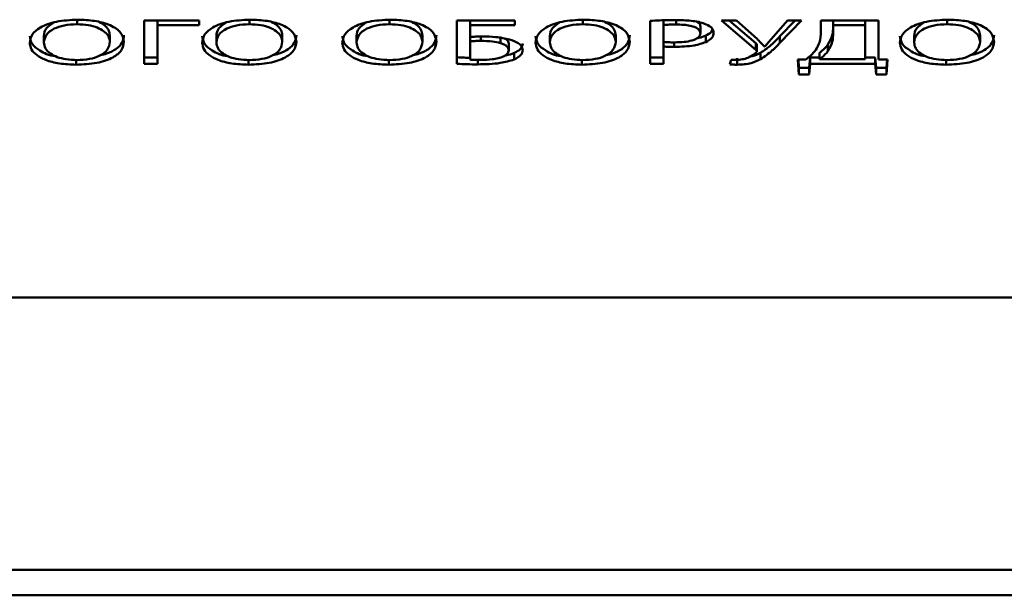
# Paper-space layout 'Лист1' of a CAD drawing. Units: millimetres. Extents: x -5278 to 2562, y -3537 to 3582.
# Drawn here: x -3799 to -3771, y -1521 to -1505 of the extents above; entities that cross this region are included whole.
import ezdxf

# ---------------------------------------------------------------- set-up
doc = ezdxf.new("R2010")
doc.units = ezdxf.units.MM

psp = doc.layouts.new('Лист1')

# ---------------------------------------------------------------- linework, layer by layer
at = {"color": 8, "linetype": 'Continuous', "lineweight": 50}
for p, q in [((-3797.089, -1505.09), (-3797.089, -1504.965)), ((-3792.315, -1505.09), (-3792.315, -1504.965)), ((-3788.434, -1505.09), (-3788.434, -1504.965)), ((-3783.083, -1505.09), (-3783.083, -1504.965)), ((-3780.503, -1505.098), (-3780.503, -1504.975)), ((-3772.996, -1505.09), (-3772.996, -1504.965)), ((-3785.909, -1505.551), (-3785.909, -1505.43)), ((-3780.554, -1505.717), (-3780.554, -1505.592)), ((-3797.115, -1506.21), (-3797.115, -1506.081)), ((-3792.34, -1506.21), (-3792.34, -1506.081)), ((-3788.459, -1506.21), (-3788.459, -1506.081)), ((-3785.994, -1506.201), (-3785.994, -1506.078)), ((-3783.109, -1506.21), (-3783.109, -1506.081)), ((-3773.021, -1506.21), (-3773.021, -1506.081)), ((-4069.432, -1520.198), (-3522.432, -1520.198))]:
    psp.add_line(p, q, dxfattribs=at)
at = {"color": 7, "linetype": 'Continuous', "lineweight": 50}
for p, q in [((-3795.225, -1504.983), (-3795.225, -1506.19)), ((-3793.709, -1504.983), (-3795.225, -1504.983)), ((-3794.857, -1505.114), (-3794.857, -1504.983)), ((-3794.857, -1506.19), (-3794.857, -1505.114)), ((-3794.857, -1505.114), (-3793.709, -1505.114)), ((-3793.709, -1505.114), (-3793.709, -1504.983)), ((-3784.968, -1504.983), (-3786.57, -1504.983)), ((-3786.57, -1504.983), (-3786.57, -1506.186)), ((-3786.202, -1505.114), (-3786.202, -1504.983)), ((-3786.202, -1505.438), (-3786.202, -1505.114)), ((-3786.202, -1505.114), (-3784.968, -1505.114)), ((-3784.968, -1505.114), (-3784.968, -1504.983)), ((-3781.219, -1504.998), (-3781.219, -1506.19)), ((-3780.851, -1505.11), (-3780.851, -1504.981)), ((-3780.851, -1505.579), (-3780.851, -1505.11)), ((-3779.829, -1505.334), (-3779.829, -1505.153)), ((-3778.825, -1504.983), (-3779.244, -1504.983)), ((-3779.244, -1504.983), (-3778.296, -1505.796)), ((-3778.296, -1505.615), (-3779.033, -1504.983)), ((-3778.258, -1505.497), (-3778.825, -1504.983)), ((-3777.419, -1504.983), (-3777.864, -1505.492)), ((-3777.627, -1505.603), (-3777.029, -1504.983)), ((-3777.204, -1504.983), (-3777.627, -1505.422)), ((-3777.029, -1504.983), (-3777.419, -1504.983)), ((-3774.898, -1504.983), (-3776.495, -1504.983)), ((-3776.495, -1504.983), (-3776.495, -1505.289)), ((-3776.152, -1505.112), (-3776.152, -1504.983)), ((-3776.152, -1505.112), (-3775.267, -1505.112)), ((-3776.152, -1505.339), (-3776.152, -1505.112)), ((-3775.267, -1505.112), (-3775.267, -1504.983)), ((-3775.267, -1505.112), (-3775.267, -1506.061)), ((-3774.898, -1506.063), (-3774.898, -1504.983)), ((-3798.005, -1505.594), (-3798.005, -1505.412)), ((-3796.178, -1505.581), (-3796.178, -1505.4)), ((-3793.23, -1505.594), (-3793.23, -1505.412)), ((-3791.404, -1505.581), (-3791.404, -1505.4)), ((-3789.349, -1505.594), (-3789.349, -1505.412)), ((-3787.523, -1505.581), (-3787.523, -1505.4)), ((-3785.367, -1505.612), (-3785.367, -1505.43)), ((-3783.998, -1505.594), (-3783.998, -1505.412)), ((-3782.172, -1505.581), (-3782.172, -1505.4)), ((-3779.681, -1505.585), (-3779.681, -1505.404)), ((-3777.627, -1505.603), (-3777.627, -1505.422)), ((-3773.911, -1505.594), (-3773.911, -1505.412)), ((-3772.085, -1505.581), (-3772.085, -1505.4)), ((-3786.202, -1505.558), (-3786.202, -1505.438)), ((-3786.202, -1506.07), (-3786.202, -1505.558)), ((-3785.133, -1505.809), (-3785.133, -1505.627)), ((-3780.851, -1505.706), (-3780.851, -1505.579)), ((-3780.851, -1506.19), (-3780.851, -1505.706)), ((-3778.296, -1505.796), (-3778.296, -1505.615)), ((-3778.265, -1505.839), (-3778.265, -1505.658)), ((-3776.296, -1505.832), (-3776.296, -1505.651)), ((-3784.985, -1506.067), (-3784.985, -1505.885)), ((-3778.16, -1506.061), (-3778.16, -1505.88)), ((-3778.042, -1505.71), (-3778.05, -1505.71)), ((-3776.529, -1506.061), (-3776.529, -1505.88)), ((-3794.857, -1506.009), (-3795.225, -1506.009)), ((-3795.225, -1506.19), (-3794.857, -1506.19)), ((-3780.851, -1506.009), (-3781.219, -1506.009)), ((-3781.219, -1506.19), (-3780.851, -1506.19)), ((-3778.978, -1506.072), (-3779.016, -1506.199)), ((-3778.808, -1506.21), (-3778.808, -1506.028)), ((-3776.91, -1506.063), (-3777.126, -1506.067)), ((-3777.126, -1506.067), (-3777.101, -1506.48)), ((-3777.101, -1506.299), (-3777.115, -1506.066)), ((-3776.788, -1506.009), (-3776.813, -1506.299)), ((-3776.813, -1506.48), (-3776.788, -1506.19)), ((-3776.529, -1506.009), (-3776.788, -1506.009)), ((-3776.788, -1506.19), (-3776.788, -1506.009)), ((-3776.788, -1506.19), (-3774.987, -1506.19)), ((-3775.267, -1506.061), (-3776.529, -1506.061)), ((-3774.987, -1506.009), (-3775.267, -1506.009)), ((-3774.961, -1506.299), (-3774.987, -1506.009)), ((-3774.987, -1506.19), (-3774.987, -1506.009)), ((-3774.987, -1506.19), (-3774.961, -1506.48)), ((-3774.648, -1506.067), (-3774.898, -1506.063)), ((-3774.66, -1506.066), (-3774.674, -1506.299)), ((-3774.674, -1506.48), (-3774.648, -1506.067)), ((-3776.813, -1506.299), (-3777.101, -1506.299)), ((-3777.101, -1506.48), (-3777.101, -1506.299)), ((-3777.101, -1506.48), (-3776.813, -1506.48)), ((-3776.813, -1506.48), (-3776.813, -1506.299)), ((-3774.674, -1506.299), (-3774.961, -1506.299)), ((-3774.961, -1506.48), (-3774.961, -1506.299)), ((-3774.961, -1506.48), (-3774.674, -1506.48)), ((-3774.674, -1506.48), (-3774.674, -1506.299)), ((-3833.885, -1512.652), (-3757.942, -1512.652)), ((-4069.432, -1520.9), (-3522.432, -1520.9))]:
    psp.add_line(p, q, dxfattribs=at)
for points, knots in [([(-3797.072, -1504.964), (-3797.275, -1504.974), (-3797.675, -1504.995), (-3798.114, -1505.16), (-3798.359, -1505.37), (-3798.385, -1505.519), (-3798.398, -1505.597)], [0, 0, 0, 0, 0.269422, 0.530188, 0.750847, 1, 1, 1, 1]), ([(-3798.005, -1505.412), (-3797.996, -1505.34), (-3797.981, -1505.209), (-3797.817, -1505.099), (-3797.744, -1505.051)], [0, 0, 0, 0, 0.55709, 1, 1, 1, 1]), ([(-3798.005, -1505.594), (-3797.993, -1505.522), (-3797.969, -1505.385), (-3797.766, -1505.217), (-3797.452, -1505.108), (-3797.213, -1505.096), (-3797.089, -1505.09)], [0, 0, 0, 0, 0.3025941, 0.5769626, 0.7808065, 1, 1, 1, 1]), ([(-3797.089, -1505.09), (-3796.983, -1505.095), (-3796.778, -1505.103), (-3796.52, -1505.177), (-3796.328, -1505.286), (-3796.202, -1505.424), (-3796.186, -1505.528), (-3796.178, -1505.581)], [0, 0, 0, 0, 0.192675, 0.370385, 0.550229, 0.771955, 1, 1, 1, 1]), ([(-3795.789, -1505.574), (-3795.808, -1505.481), (-3795.844, -1505.305), (-3796.165, -1505.1), (-3796.601, -1504.982), (-3796.911, -1504.97), (-3797.072, -1504.964)], [0, 0, 0, 0, 0.303773, 0.572005, 0.777863, 1, 1, 1, 1]), ([(-3796.477, -1505.031), (-3796.433, -1505.053), (-3796.31, -1505.114), (-3796.204, -1505.244), (-3796.187, -1505.347), (-3796.178, -1505.4)], [0, 0, 0, 0, 0.216437, 0.602715, 1, 1, 1, 1]), ([(-3792.298, -1504.964), (-3792.501, -1504.974), (-3792.9, -1504.995), (-3793.339, -1505.16), (-3793.584, -1505.37), (-3793.61, -1505.519), (-3793.624, -1505.597)], [0, 0, 0, 0, 0.269422, 0.530188, 0.750847, 1, 1, 1, 1]), ([(-3793.23, -1505.412), (-3793.221, -1505.34), (-3793.206, -1505.209), (-3793.042, -1505.099), (-3792.969, -1505.05)], [0, 0, 0, 0, 0.556792, 1, 1, 1, 1]), ([(-3793.23, -1505.594), (-3793.218, -1505.522), (-3793.194, -1505.385), (-3792.991, -1505.217), (-3792.678, -1505.108), (-3792.439, -1505.096), (-3792.315, -1505.09)], [0, 0, 0, 0, 0.302647, 0.577041, 0.780866, 1, 1, 1, 1]), ([(-3792.315, -1505.09), (-3792.208, -1505.095), (-3792.004, -1505.103), (-3791.745, -1505.177), (-3791.553, -1505.286), (-3791.428, -1505.424), (-3791.412, -1505.528), (-3791.404, -1505.581)], [0, 0, 0, 0, 0.192675, 0.3703852, 0.5502286, 0.7719553, 1, 1, 1, 1]), ([(-3791.014, -1505.574), (-3791.033, -1505.481), (-3791.069, -1505.305), (-3791.39, -1505.1), (-3791.826, -1504.982), (-3792.137, -1504.97), (-3792.298, -1504.964)], [0, 0, 0, 0, 0.303725, 0.57193, 0.777802, 1, 1, 1, 1]), ([(-3791.703, -1505.031), (-3791.659, -1505.053), (-3791.536, -1505.114), (-3791.43, -1505.244), (-3791.412, -1505.347), (-3791.404, -1505.4)], [0, 0, 0, 0, 0.2167491, 0.6028733, 1, 1, 1, 1]), ([(-3788.417, -1504.964), (-3788.62, -1504.974), (-3789.019, -1504.995), (-3789.459, -1505.16), (-3789.704, -1505.37), (-3789.729, -1505.519), (-3789.743, -1505.597)], [0, 0, 0, 0, 0.269422, 0.530188, 0.750847, 1, 1, 1, 1]), ([(-3789.349, -1505.412), (-3789.341, -1505.34), (-3789.326, -1505.209), (-3789.162, -1505.099), (-3789.089, -1505.051)], [0, 0, 0, 0, 0.55709, 1, 1, 1, 1]), ([(-3789.349, -1505.594), (-3789.337, -1505.522), (-3789.314, -1505.385), (-3789.111, -1505.217), (-3788.797, -1505.108), (-3788.558, -1505.096), (-3788.434, -1505.09)], [0, 0, 0, 0, 0.302594, 0.576963, 0.780806, 1, 1, 1, 1]), ([(-3788.434, -1505.09), (-3788.328, -1505.095), (-3788.123, -1505.103), (-3787.864, -1505.177), (-3787.672, -1505.286), (-3787.547, -1505.424), (-3787.531, -1505.528), (-3787.523, -1505.581)], [0, 0, 0, 0, 0.192675, 0.370385, 0.550229, 0.771955, 1, 1, 1, 1]), ([(-3787.134, -1505.574), (-3787.153, -1505.481), (-3787.188, -1505.305), (-3787.509, -1505.1), (-3787.945, -1504.982), (-3788.256, -1504.97), (-3788.417, -1504.964)], [0, 0, 0, 0, 0.303768, 0.571991, 0.777847, 1, 1, 1, 1]), ([(-3787.822, -1505.031), (-3787.778, -1505.053), (-3787.655, -1505.114), (-3787.549, -1505.244), (-3787.532, -1505.347), (-3787.523, -1505.4)], [0, 0, 0, 0, 0.216488, 0.602741, 1, 1, 1, 1]), ([(-3783.066, -1504.964), (-3783.269, -1504.974), (-3783.669, -1504.995), (-3784.108, -1505.16), (-3784.353, -1505.37), (-3784.379, -1505.519), (-3784.392, -1505.597)], [0, 0, 0, 0, 0.269473, 0.530238, 0.750876, 1, 1, 1, 1]), ([(-3783.998, -1505.412), (-3783.99, -1505.34), (-3783.975, -1505.209), (-3783.811, -1505.099), (-3783.738, -1505.051)], [0, 0, 0, 0, 0.556893, 1, 1, 1, 1]), ([(-3783.998, -1505.594), (-3783.986, -1505.522), (-3783.963, -1505.385), (-3783.76, -1505.217), (-3783.446, -1505.108), (-3783.207, -1505.096), (-3783.083, -1505.09)], [0, 0, 0, 0, 0.302647, 0.577041, 0.780866, 1, 1, 1, 1]), ([(-3783.083, -1505.09), (-3782.977, -1505.095), (-3782.772, -1505.103), (-3782.514, -1505.177), (-3782.322, -1505.286), (-3782.196, -1505.424), (-3782.18, -1505.528), (-3782.172, -1505.581)], [0, 0, 0, 0, 0.192675, 0.370385, 0.550229, 0.771955, 1, 1, 1, 1]), ([(-3781.783, -1505.574), (-3781.802, -1505.481), (-3781.837, -1505.305), (-3782.159, -1505.1), (-3782.594, -1504.982), (-3782.905, -1504.97), (-3783.066, -1504.964)], [0, 0, 0, 0, 0.303761, 0.571986, 0.777848, 1, 1, 1, 1]), ([(-3782.471, -1505.031), (-3782.427, -1505.053), (-3782.304, -1505.114), (-3782.198, -1505.244), (-3782.181, -1505.347), (-3782.172, -1505.4)], [0, 0, 0, 0, 0.216891, 0.602945, 1, 1, 1, 1]), ([(-3780.512, -1504.974), (-3780.659, -1504.976), (-3780.896, -1504.978), (-3781.13, -1504.992), (-3781.219, -1504.998)], [0, 0, 0, 0, 0.620204, 1, 1, 1, 1]), ([(-3780.851, -1505.11), (-3780.798, -1505.106), (-3780.683, -1505.098), (-3780.566, -1505.098), (-3780.503, -1505.098)], [0, 0, 0, 0, 0.459387, 1, 1, 1, 1]), ([(-3779.711, -1505.074), (-3779.764, -1505.057), (-3779.878, -1505.021), (-3780.151, -1504.982), (-3780.369, -1504.977), (-3780.512, -1504.974)], [0, 0, 0, 0, 0.2341207, 0.4983166, 1, 1, 1, 1]), ([(-3780.503, -1505.098), (-3780.432, -1505.099), (-3780.298, -1505.101), (-3780.114, -1505.126), (-3779.959, -1505.17), (-3779.847, -1505.242), (-3779.835, -1505.302), (-3779.829, -1505.334)], [0, 0, 0, 0, 0.215259, 0.404374, 0.575459, 0.773931, 1, 1, 1, 1]), ([(-3779.929, -1505.019), (-3779.906, -1505.032), (-3779.837, -1505.071), (-3779.833, -1505.12), (-3779.829, -1505.153)], [0, 0, 0, 0, 0.337524, 1, 1, 1, 1]), ([(-3779.461, -1505.327), (-3779.465, -1505.298), (-3779.473, -1505.243), (-3779.544, -1505.152), (-3779.649, -1505.103), (-3779.711, -1505.074)], [0, 0, 0, 0, 0.305278, 0.586258, 1, 1, 1, 1]), ([(-3776.296, -1505.651), (-3776.249, -1505.566), (-3776.159, -1505.404), (-3776.154, -1505.238), (-3776.152, -1505.158)], [0, 0, 0, 0, 0.521335, 1, 1, 1, 1]), ([(-3772.979, -1504.964), (-3773.182, -1504.974), (-3773.581, -1504.995), (-3774.02, -1505.16), (-3774.265, -1505.37), (-3774.291, -1505.519), (-3774.305, -1505.597)], [0, 0, 0, 0, 0.269488, 0.530234, 0.750867, 1, 1, 1, 1]), ([(-3773.911, -1505.412), (-3773.903, -1505.34), (-3773.887, -1505.209), (-3773.723, -1505.099), (-3773.651, -1505.051)], [0, 0, 0, 0, 0.556951, 1, 1, 1, 1]), ([(-3773.911, -1505.594), (-3773.899, -1505.522), (-3773.875, -1505.385), (-3773.672, -1505.217), (-3773.359, -1505.108), (-3773.12, -1505.096), (-3772.996, -1505.09)], [0, 0, 0, 0, 0.302603, 0.576969, 0.780806, 1, 1, 1, 1]), ([(-3772.996, -1505.09), (-3772.889, -1505.095), (-3772.685, -1505.103), (-3772.426, -1505.177), (-3772.234, -1505.286), (-3772.109, -1505.424), (-3772.093, -1505.528), (-3772.085, -1505.581)], [0, 0, 0, 0, 0.192697, 0.370392, 0.550216, 0.771939, 1, 1, 1, 1]), ([(-3771.695, -1505.574), (-3771.714, -1505.481), (-3771.75, -1505.305), (-3772.071, -1505.1), (-3772.507, -1504.982), (-3772.818, -1504.97), (-3772.979, -1504.964)], [0, 0, 0, 0, 0.303773, 0.572005, 0.777863, 1, 1, 1, 1]), ([(-3772.384, -1505.031), (-3772.34, -1505.053), (-3772.217, -1505.114), (-3772.111, -1505.244), (-3772.094, -1505.347), (-3772.085, -1505.4)], [0, 0, 0, 0, 0.2166387, 0.6027995, 1, 1, 1, 1]), ([(-3797.679, -1505.974), (-3797.682, -1505.974), (-3797.869, -1505.956), (-3798.123, -1505.831), (-3798.362, -1505.635), (-3798.386, -1505.492), (-3798.398, -1505.416)], [0, 0, 0, 0, 0.00637, 0.362969, 0.663143, 1, 1, 1, 1]), ([(-3795.789, -1505.393), (-3795.799, -1505.464), (-3795.817, -1505.598), (-3795.992, -1505.773), (-3796.206, -1505.895), (-3796.387, -1505.933), (-3796.45, -1505.946)], [0, 0, 0, 0, 0.327152, 0.60928, 0.864845, 1, 1, 1, 1]), ([(-3792.904, -1505.974), (-3792.908, -1505.974), (-3793.094, -1505.956), (-3793.348, -1505.831), (-3793.588, -1505.635), (-3793.611, -1505.492), (-3793.624, -1505.416)], [0, 0, 0, 0, 0.006486, 0.363046, 0.663191, 1, 1, 1, 1]), ([(-3791.014, -1505.393), (-3791.024, -1505.464), (-3791.042, -1505.598), (-3791.217, -1505.773), (-3791.432, -1505.895), (-3791.613, -1505.933), (-3791.676, -1505.946)], [0, 0, 0, 0, 0.327036, 0.609068, 0.864563, 1, 1, 1, 1]), ([(-3789.024, -1505.974), (-3789.027, -1505.974), (-3789.213, -1505.956), (-3789.467, -1505.831), (-3789.707, -1505.635), (-3789.73, -1505.492), (-3789.743, -1505.416)], [0, 0, 0, 0, 0.00637, 0.362969, 0.663143, 1, 1, 1, 1]), ([(-3787.134, -1505.393), (-3787.143, -1505.464), (-3787.161, -1505.598), (-3787.336, -1505.773), (-3787.551, -1505.895), (-3787.732, -1505.933), (-3787.795, -1505.946)], [0, 0, 0, 0, 0.327166, 0.609305, 0.864881, 1, 1, 1, 1]), ([(-3785.85, -1505.429), (-3785.917, -1505.43), (-3786.034, -1505.431), (-3786.151, -1505.436), (-3786.202, -1505.438)], [0, 0, 0, 0, 0.570241, 1, 1, 1, 1]), ([(-3785.112, -1505.51), (-3785.239, -1505.483), (-3785.472, -1505.435), (-3785.731, -1505.431), (-3785.85, -1505.429)], [0, 0, 0, 0, 0.5423524, 1, 1, 1, 1]), ([(-3783.673, -1505.974), (-3783.676, -1505.974), (-3783.863, -1505.956), (-3784.117, -1505.831), (-3784.356, -1505.635), (-3784.38, -1505.492), (-3784.392, -1505.416)], [0, 0, 0, 0, 0.006486, 0.363046, 0.663191, 1, 1, 1, 1]), ([(-3781.783, -1505.393), (-3781.792, -1505.464), (-3781.81, -1505.598), (-3781.985, -1505.773), (-3782.2, -1505.895), (-3782.381, -1505.933), (-3782.444, -1505.946)], [0, 0, 0, 0, 0.327036, 0.609068, 0.864563, 1, 1, 1, 1]), ([(-3779.829, -1505.334), (-3779.834, -1505.363), (-3779.843, -1505.418), (-3779.928, -1505.491), (-3780.075, -1505.549), (-3780.289, -1505.586), (-3780.456, -1505.59), (-3780.546, -1505.592)], [0, 0, 0, 0, 0.191698, 0.362861, 0.530932, 0.74688, 1, 1, 1, 1]), ([(-3779.681, -1505.404), (-3779.74, -1505.428), (-3779.813, -1505.458), (-3779.906, -1505.473), (-3779.924, -1505.476)], [0, 0, 0, 0, 0.811749, 1, 1, 1, 1]), ([(-3779.496, -1505.225), (-3779.502, -1505.253), (-3779.519, -1505.321), (-3779.622, -1505.373), (-3779.681, -1505.404)], [0, 0, 0, 0, 0.419994, 1, 1, 1, 1]), ([(-3779.681, -1505.585), (-3779.611, -1505.544), (-3779.478, -1505.467), (-3779.467, -1505.372), (-3779.461, -1505.327)], [0, 0, 0, 0, 0.527671, 1, 1, 1, 1]), ([(-3777.627, -1505.422), (-3777.714, -1505.515), (-3777.862, -1505.674), (-3778.073, -1505.82), (-3778.16, -1505.88)], [0, 0, 0, 0, 0.587657, 1, 1, 1, 1]), ([(-3776.495, -1505.289), (-3776.497, -1505.393), (-3776.502, -1505.565), (-3776.594, -1505.732), (-3776.631, -1505.798)], [0, 0, 0, 0, 0.604147, 1, 1, 1, 1]), ([(-3776.296, -1505.832), (-3776.249, -1505.747), (-3776.159, -1505.585), (-3776.154, -1505.419), (-3776.152, -1505.339)], [0, 0, 0, 0, 0.521335, 1, 1, 1, 1]), ([(-3773.585, -1505.974), (-3773.589, -1505.974), (-3773.775, -1505.956), (-3774.029, -1505.831), (-3774.269, -1505.635), (-3774.292, -1505.492), (-3774.305, -1505.416)], [0, 0, 0, 0, 0.006417, 0.3629992, 0.6631587, 1, 1, 1, 1]), ([(-3771.695, -1505.393), (-3771.705, -1505.464), (-3771.723, -1505.598), (-3771.898, -1505.773), (-3772.113, -1505.895), (-3772.294, -1505.933), (-3772.357, -1505.946)], [0, 0, 0, 0, 0.327052, 0.609095, 0.864588, 1, 1, 1, 1]), ([(-3798.398, -1505.597), (-3798.389, -1505.662), (-3798.371, -1505.784), (-3798.214, -1505.951), (-3797.957, -1506.09), (-3797.578, -1506.191), (-3797.272, -1506.203), (-3797.115, -1506.21)], [0, 0, 0, 0, 0.210792, 0.401039, 0.578387, 0.783061, 1, 1, 1, 1]), ([(-3797.094, -1506.083), (-3797.196, -1506.078), (-3797.393, -1506.07), (-3797.648, -1506.001), (-3797.846, -1505.896), (-3797.98, -1505.756), (-3797.996, -1505.649), (-3798.005, -1505.594)], [0, 0, 0, 0, 0.185226, 0.359468, 0.537641, 0.76116, 1, 1, 1, 1]), ([(-3797.115, -1506.21), (-3796.918, -1506.2), (-3796.527, -1506.182), (-3796.081, -1506.024), (-3795.827, -1505.811), (-3795.803, -1505.657), (-3795.789, -1505.574)], [0, 0, 0, 0, 0.260478, 0.516396, 0.738198, 1, 1, 1, 1]), ([(-3796.178, -1505.581), (-3796.191, -1505.654), (-3796.216, -1505.792), (-3796.427, -1505.96), (-3796.74, -1506.066), (-3796.974, -1506.077), (-3797.094, -1506.083)], [0, 0, 0, 0, 0.309048, 0.584021, 0.786359, 1, 1, 1, 1]), ([(-3793.624, -1505.597), (-3793.614, -1505.662), (-3793.596, -1505.784), (-3793.439, -1505.951), (-3793.182, -1506.09), (-3792.804, -1506.191), (-3792.498, -1506.203), (-3792.34, -1506.21)], [0, 0, 0, 0, 0.2108, 0.401062, 0.578429, 0.783108, 1, 1, 1, 1]), ([(-3792.319, -1506.083), (-3792.421, -1506.078), (-3792.619, -1506.07), (-3792.874, -1506.001), (-3793.071, -1505.896), (-3793.205, -1505.756), (-3793.221, -1505.649), (-3793.23, -1505.594)], [0, 0, 0, 0, 0.185172, 0.35939, 0.537566, 0.761116, 1, 1, 1, 1]), ([(-3792.34, -1506.21), (-3792.143, -1506.2), (-3791.753, -1506.182), (-3791.306, -1506.024), (-3791.053, -1505.811), (-3791.028, -1505.657), (-3791.014, -1505.574)], [0, 0, 0, 0, 0.260547, 0.516466, 0.738239, 1, 1, 1, 1]), ([(-3791.404, -1505.581), (-3791.417, -1505.654), (-3791.441, -1505.792), (-3791.653, -1505.96), (-3791.965, -1506.066), (-3792.199, -1506.077), (-3792.319, -1506.083)], [0, 0, 0, 0, 0.3090483, 0.5840209, 0.786359, 1, 1, 1, 1]), ([(-3789.743, -1505.597), (-3789.733, -1505.662), (-3789.716, -1505.784), (-3789.558, -1505.951), (-3789.301, -1506.09), (-3788.923, -1506.191), (-3788.617, -1506.203), (-3788.459, -1506.21)], [0, 0, 0, 0, 0.210792, 0.401039, 0.578387, 0.783061, 1, 1, 1, 1]), ([(-3788.438, -1506.083), (-3788.54, -1506.078), (-3788.738, -1506.07), (-3788.993, -1506.001), (-3789.19, -1505.896), (-3789.324, -1505.756), (-3789.341, -1505.649), (-3789.349, -1505.594)], [0, 0, 0, 0, 0.1852257, 0.3594682, 0.5376406, 0.7611597, 1, 1, 1, 1]), ([(-3788.459, -1506.21), (-3788.262, -1506.2), (-3787.872, -1506.182), (-3787.425, -1506.024), (-3787.172, -1505.811), (-3787.147, -1505.657), (-3787.134, -1505.574)], [0, 0, 0, 0, 0.260478, 0.516396, 0.738198, 1, 1, 1, 1]), ([(-3787.523, -1505.581), (-3787.536, -1505.654), (-3787.56, -1505.792), (-3787.772, -1505.96), (-3788.084, -1506.066), (-3788.318, -1506.077), (-3788.438, -1506.083)], [0, 0, 0, 0, 0.309042, 0.584003, 0.786339, 1, 1, 1, 1]), ([(-3786.202, -1505.558), (-3786.146, -1505.556), (-3786.048, -1505.552), (-3785.951, -1505.551), (-3785.909, -1505.551)], [0, 0, 0, 0, 0.573778, 1, 1, 1, 1]), ([(-3785.909, -1505.551), (-3785.798, -1505.553), (-3785.606, -1505.557), (-3785.438, -1505.595), (-3785.367, -1505.612)], [0, 0, 0, 0, 0.576788, 1, 1, 1, 1]), ([(-3785.367, -1505.612), (-3785.329, -1505.624), (-3785.255, -1505.649), (-3785.182, -1505.699), (-3785.14, -1505.753), (-3785.136, -1505.789), (-3785.133, -1505.809)], [0, 0, 0, 0, 0.260832, 0.525684, 0.749576, 1, 1, 1, 1]), ([(-3785.232, -1505.489), (-3785.215, -1505.5), (-3785.174, -1505.524), (-3785.141, -1505.572), (-3785.136, -1505.608), (-3785.133, -1505.627)], [0, 0, 0, 0, 0.258959, 0.608754, 1, 1, 1, 1]), ([(-3784.749, -1505.805), (-3784.754, -1505.769), (-3784.765, -1505.7), (-3784.877, -1505.591), (-3785.024, -1505.54), (-3785.112, -1505.51)], [0, 0, 0, 0, 0.314486, 0.591094, 1, 1, 1, 1]), ([(-3784.749, -1505.624), (-3784.76, -1505.681), (-3784.78, -1505.779), (-3784.925, -1505.854), (-3784.985, -1505.885)], [0, 0, 0, 0, 0.58872, 1, 1, 1, 1]), ([(-3784.392, -1505.597), (-3784.383, -1505.662), (-3784.365, -1505.784), (-3784.208, -1505.951), (-3783.95, -1506.09), (-3783.572, -1506.191), (-3783.266, -1506.203), (-3783.109, -1506.21)], [0, 0, 0, 0, 0.2108, 0.401062, 0.578429, 0.783108, 1, 1, 1, 1]), ([(-3783.088, -1506.083), (-3783.19, -1506.078), (-3783.387, -1506.07), (-3783.642, -1506.001), (-3783.84, -1505.896), (-3783.973, -1505.756), (-3783.99, -1505.649), (-3783.998, -1505.594)], [0, 0, 0, 0, 0.185172, 0.35939, 0.537566, 0.761116, 1, 1, 1, 1]), ([(-3783.109, -1506.21), (-3782.912, -1506.2), (-3782.521, -1506.182), (-3782.074, -1506.024), (-3781.821, -1505.811), (-3781.796, -1505.657), (-3781.783, -1505.574)], [0, 0, 0, 0, 0.2605468, 0.5164655, 0.7382385, 1, 1, 1, 1]), ([(-3782.172, -1505.581), (-3782.185, -1505.654), (-3782.21, -1505.792), (-3782.421, -1505.96), (-3782.734, -1506.066), (-3782.968, -1506.077), (-3783.088, -1506.083)], [0, 0, 0, 0, 0.309048, 0.584021, 0.786359, 1, 1, 1, 1]), ([(-3780.546, -1505.592), (-3780.608, -1505.592), (-3780.711, -1505.591), (-3780.811, -1505.583), (-3780.851, -1505.579)], [0, 0, 0, 0, 0.608332, 1, 1, 1, 1]), ([(-3780.851, -1505.706), (-3780.799, -1505.71), (-3780.7, -1505.717), (-3780.601, -1505.717), (-3780.554, -1505.717)], [0, 0, 0, 0, 0.530711, 1, 1, 1, 1]), ([(-3780.554, -1505.717), (-3780.362, -1505.712), (-3780.037, -1505.703), (-3779.784, -1505.619), (-3779.681, -1505.585)], [0, 0, 0, 0, 0.59157, 1, 1, 1, 1]), ([(-3778.267, -1505.658), (-3778.267, -1505.655), (-3778.265, -1505.64), (-3778.282, -1505.626), (-3778.296, -1505.615)], [0, 0, 0, 0, 0.215308, 1, 1, 1, 1]), ([(-3778.05, -1505.71), (-3778.088, -1505.67), (-3778.156, -1505.599), (-3778.227, -1505.528), (-3778.258, -1505.497)], [0, 0, 0, 0, 0.558644, 1, 1, 1, 1]), ([(-3778.16, -1506.061), (-3778.05, -1505.982), (-3777.845, -1505.835), (-3777.696, -1505.676), (-3777.627, -1505.603)], [0, 0, 0, 0, 0.536878, 1, 1, 1, 1]), ([(-3777.864, -1505.492), (-3777.9, -1505.535), (-3777.959, -1505.608), (-3778.018, -1505.681), (-3778.042, -1505.71)], [0, 0, 0, 0, 0.599094, 1, 1, 1, 1]), ([(-3776.529, -1505.88), (-3776.479, -1505.84), (-3776.388, -1505.766), (-3776.325, -1505.687), (-3776.296, -1505.651)], [0, 0, 0, 0, 0.540269, 1, 1, 1, 1]), ([(-3774.305, -1505.597), (-3774.295, -1505.662), (-3774.277, -1505.784), (-3774.12, -1505.951), (-3773.863, -1506.09), (-3773.485, -1506.191), (-3773.179, -1506.203), (-3773.021, -1506.21)], [0, 0, 0, 0, 0.210792, 0.401039, 0.578387, 0.783061, 1, 1, 1, 1]), ([(-3773, -1506.083), (-3773.102, -1506.078), (-3773.3, -1506.07), (-3773.555, -1506.001), (-3773.752, -1505.896), (-3773.886, -1505.756), (-3773.903, -1505.649), (-3773.911, -1505.594)], [0, 0, 0, 0, 0.185245, 0.359488, 0.537654, 0.761164, 1, 1, 1, 1]), ([(-3773.021, -1506.21), (-3772.824, -1506.2), (-3772.434, -1506.182), (-3771.987, -1506.024), (-3771.734, -1505.811), (-3771.709, -1505.657), (-3771.695, -1505.574)], [0, 0, 0, 0, 0.260495, 0.516414, 0.738208, 1, 1, 1, 1]), ([(-3772.085, -1505.581), (-3772.098, -1505.654), (-3772.122, -1505.792), (-3772.334, -1505.96), (-3772.646, -1506.066), (-3772.88, -1506.077), (-3773, -1506.083)], [0, 0, 0, 0, 0.3091028, 0.584101, 0.7864196, 1, 1, 1, 1]), ([(-3785.133, -1505.809), (-3785.141, -1505.847), (-3785.155, -1505.913), (-3785.251, -1505.965), (-3785.29, -1505.986)], [0, 0, 0, 0, 0.587494, 1, 1, 1, 1]), ([(-3784.985, -1505.885), (-3785.056, -1505.912), (-3785.136, -1505.942), (-3785.235, -1505.956), (-3785.246, -1505.958)], [0, 0, 0, 0, 0.890271, 1, 1, 1, 1]), ([(-3784.985, -1506.067), (-3784.911, -1506.026), (-3784.77, -1505.948), (-3784.755, -1505.851), (-3784.749, -1505.805)], [0, 0, 0, 0, 0.526612, 1, 1, 1, 1]), ([(-3778.283, -1505.87), (-3778.349, -1505.924), (-3778.443, -1506), (-3778.661, -1506.067), (-3778.781, -1506.074), (-3778.842, -1506.077)], [0, 0, 0, 0, 0.543316, 0.766723, 1, 1, 1, 1]), ([(-3778.16, -1505.88), (-3778.211, -1505.905), (-3778.303, -1505.951), (-3778.425, -1505.981), (-3778.48, -1505.994)], [0, 0, 0, 0, 0.554374, 1, 1, 1, 1]), ([(-3778.296, -1505.796), (-3778.288, -1505.803), (-3778.273, -1505.817), (-3778.263, -1505.836), (-3778.268, -1505.854), (-3778.278, -1505.864), (-3778.283, -1505.87)], [0, 0, 0, 0, 0.311007, 0.569435, 0.769796, 1, 1, 1, 1]), ([(-3776.631, -1505.798), (-3776.675, -1505.85), (-3776.754, -1505.941), (-3776.863, -1506.026), (-3776.91, -1506.063)], [0, 0, 0, 0, 0.566359, 1, 1, 1, 1]), ([(-3776.529, -1506.061), (-3776.479, -1506.021), (-3776.388, -1505.947), (-3776.325, -1505.868), (-3776.296, -1505.832)], [0, 0, 0, 0, 0.540269, 1, 1, 1, 1]), ([(-3786.202, -1506.016), (-3786.257, -1506.016), (-3786.38, -1506.015), (-3786.502, -1506.008), (-3786.57, -1506.005)], [0, 0, 0, 0, 0.447551, 1, 1, 1, 1]), ([(-3786.57, -1506.186), (-3786.479, -1506.19), (-3786.288, -1506.199), (-3786.095, -1506.2), (-3785.994, -1506.201)], [0, 0, 0, 0, 0.473835, 1, 1, 1, 1]), ([(-3785.892, -1506.079), (-3785.955, -1506.079), (-3786.059, -1506.079), (-3786.161, -1506.073), (-3786.202, -1506.07)], [0, 0, 0, 0, 0.608003, 1, 1, 1, 1]), ([(-3785.994, -1506.201), (-3785.778, -1506.197), (-3785.409, -1506.191), (-3785.109, -1506.103), (-3784.985, -1506.067)], [0, 0, 0, 0, 0.587073, 1, 1, 1, 1]), ([(-3785.29, -1505.986), (-3785.334, -1506.002), (-3785.425, -1506.035), (-3785.631, -1506.07), (-3785.792, -1506.076), (-3785.892, -1506.079)], [0, 0, 0, 0, 0.265062, 0.543726, 1, 1, 1, 1]), ([(-3779.016, -1506.199), (-3778.983, -1506.202), (-3778.915, -1506.209), (-3778.845, -1506.209), (-3778.808, -1506.21)], [0, 0, 0, 0, 0.4818062, 1, 1, 1, 1]), ([(-3778.842, -1506.077), (-3778.872, -1506.077), (-3778.917, -1506.077), (-3778.962, -1506.073), (-3778.978, -1506.072)], [0, 0, 0, 0, 0.647966, 1, 1, 1, 1]), ([(-3778.808, -1506.21), (-3778.74, -1506.207), (-3778.604, -1506.203), (-3778.367, -1506.157), (-3778.241, -1506.098), (-3778.16, -1506.061)], [0, 0, 0, 0, 0.2692361, 0.5347532, 1, 1, 1, 1])]:
    psp.add_open_spline(points, degree=3, knots=knots, dxfattribs=at)

doc.saveas('drawing.dxf')
